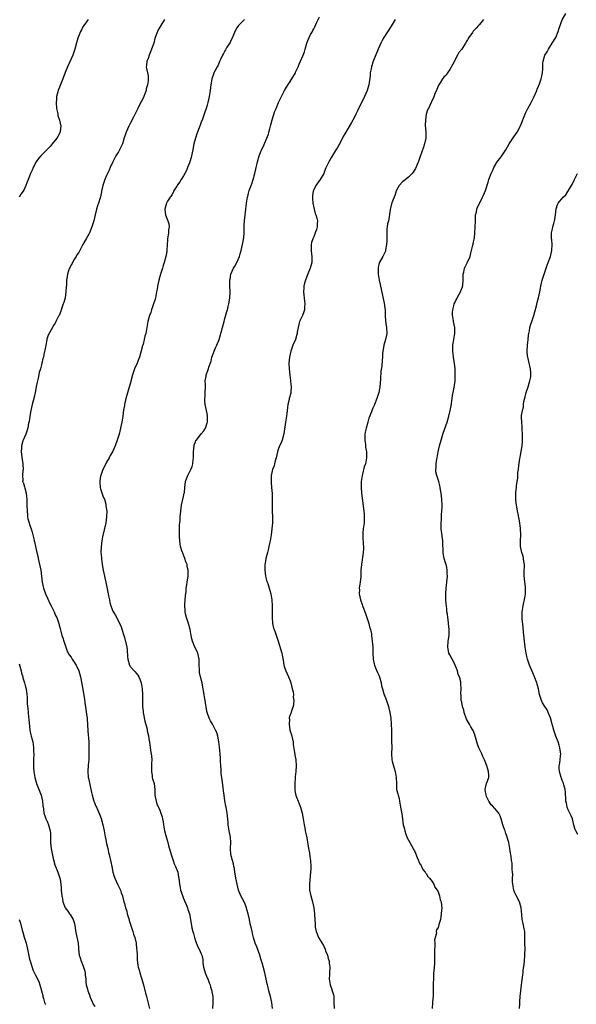
# Model space of a CAD drawing. Units: inches. Extents: x 2619000 to 2622000, y 1479000 to 1482000.
# Drawn here: x 2621646 to 2621834, y 1480880 to 1481213 of the extents above; entities that cross this region are included whole.
import ezdxf

# ---------------------------------------------------------------- set-up
doc = ezdxf.new("R2010")
doc.units = ezdxf.units.IN
doc.header["$MEASUREMENT"] = 0
doc.layers.add('LD26191479_10ft', color=91, linetype='Continuous')

msp = doc.modelspace()

# ---------------------------------------------------------------- linework, layer by layer
at = {"layer": 'LD26191479_10ft'}
for points, elevation in [([(2621814.55, 1480879), (2621814.64, 1480880.64), (2621814.7, 1480881.3), (2621814.8, 1480883), (2621814.96, 1480884.96), (2621815.16, 1480887), (2621815.62, 1480890.38), (2621815.74, 1480891), (2621815.81, 1480891.81), (2621816.09, 1480893.91), (2621816.17, 1480895), (2621816.39, 1480897), (2621816.39, 1480897.61), (2621816.44, 1480899), (2621816.37, 1480901), (2621816.38, 1480903), (2621816.29, 1480904.29), (2621816.28, 1480905), (2621816.13, 1480905.87), (2621815.75, 1480907.75), (2621815.48, 1480909), (2621815.28, 1480910.72), (2621815.09, 1480913), (2621814.54, 1480915), (2621813.35, 1480917.35), (2621813, 1480918.1), (2621812.62, 1480919), (2621812.25, 1480921), (2621812.21, 1480921.79), (2621812.22, 1480923), (2621812.28, 1480924.28), (2621812.22, 1480925), (2621812.09, 1480925.91), (2621812.08, 1480927), (2621812.03, 1480928.03), (2621811.85, 1480929), (2621811.71, 1480930.29), (2621811.6, 1480931), (2621811.45, 1480931.45), (2621811.28, 1480933), (2621810.89, 1480935), (2621810.46, 1480936.46), (2621810.33, 1480937), (2621809.95, 1480938.05), (2621809.64, 1480939), (2621809.5, 1480939.5), (2621808.95, 1480941.05), (2621808.39, 1480943), (2621808.03, 1480944.03), (2621807.51, 1480945), (2621807, 1480945.68), (2621805.42, 1480947.42), (2621805, 1480947.82), (2621804.2, 1480949), (2621803.4, 1480950.6), (2621803.22, 1480951), (2621803.22, 1480951.22), (2621803, 1480952.21), (2621802.92, 1480952.92), (2621802.89, 1480953), (2621802.88, 1480953.12), (2621803, 1480953.57), (2621803.43, 1480955), (2621803.57, 1480955.57), (2621804.14, 1480957), (2621804.22, 1480957.78), (2621804.09, 1480959), (2621803.8, 1480959.8), (2621803.53, 1480961), (2621802.68, 1480963), (2621802.1, 1480964.1), (2621801.75, 1480965), (2621801, 1480966.56), (2621800.8, 1480967), (2621800.3, 1480968.3), (2621800.07, 1480969), (2621799.41, 1480971.41), (2621798.85, 1480972.85), (2621798.14, 1480974.14), (2621797.6, 1480975), (2621796.66, 1480976.66), (2621795.85, 1480979), (2621795.75, 1480979.75), (2621795.31, 1480981), (2621795, 1480982.46), (2621794.86, 1480983), (2621794.78, 1480984.78), (2621794.7, 1480985), (2621794.67, 1480985.33), (2621794.82, 1480987), (2621794.73, 1480988.73), (2621794.73, 1480989), (2621794.69, 1480989.31), (2621794.22, 1480991), (2621793.84, 1480991.84), (2621793.59, 1480993), (2621793, 1480994.44), (2621792.8, 1480995), (2621792.21, 1480996.21), (2621791.74, 1480997), (2621791, 1480998.39), (2621790.7, 1480999), (2621790.44, 1481000.44), (2621790.3, 1481001), (2621790.46, 1481003), (2621790.71, 1481005), (2621790.74, 1481007), (2621790.56, 1481009), (2621790.4, 1481010.4), (2621790.3, 1481011), (2621790.17, 1481012.17), (2621790.03, 1481013), (2621789.93, 1481013.93), (2621789.75, 1481015.75), (2621789.68, 1481017), (2621789.66, 1481019), (2621789.8, 1481021), (2621789.88, 1481021.88), (2621790.02, 1481023), (2621790.17, 1481025), (2621790.11, 1481025.89), (2621790.1, 1481027), (2621789.97, 1481027.97), (2621789.7, 1481029), (2621789.57, 1481029.57), (2621789.06, 1481031), (2621788.75, 1481032.75), (2621788.72, 1481033), (2621788.64, 1481036.64), (2621788.62, 1481037), (2621788.2, 1481040.2), (2621788.11, 1481041), (2621788.07, 1481043), (2621788.15, 1481044.15), (2621788.19, 1481045.81), (2621788.29, 1481047), (2621788.35, 1481048.35), (2621788.36, 1481049), (2621788.29, 1481051), (2621788.05, 1481053), (2621787.83, 1481054.16), (2621787.72, 1481055), (2621787.65, 1481055.65), (2621787.29, 1481057), (2621786.6, 1481059), (2621786.22, 1481060.22), (2621786.21, 1481061), (2621786.39, 1481061.61), (2621786.35, 1481063), (2621786.56, 1481064.56), (2621786.67, 1481065), (2621787.01, 1481067), (2621787.47, 1481069), (2621788.02, 1481071), (2621788.74, 1481073.26), (2621790.07, 1481077), (2621790.67, 1481079), (2621791.14, 1481081), (2621791.43, 1481082.57), (2621791.77, 1481085), (2621791.94, 1481086.06), (2621792.12, 1481087), (2621792.62, 1481089.38), (2621792.82, 1481091), (2621792.83, 1481092.83), (2621792.85, 1481093), (2621792.74, 1481095), (2621792.55, 1481097), (2621792.46, 1481097.54), (2621792.28, 1481099), (2621792.16, 1481100.16), (2621792.02, 1481101), (2621791.98, 1481102.02), (2621791.99, 1481103), (2621792.2, 1481104.2), (2621792.32, 1481105), (2621792.71, 1481107), (2621792.68, 1481108.68), (2621792.69, 1481109), (2621792.28, 1481111), (2621792.14, 1481112.14), (2621791.93, 1481113), (2621791.91, 1481114.09), (2621791.97, 1481115), (2621792.3, 1481116.3), (2621792.5, 1481117), (2621792.68, 1481117.32), (2621793, 1481118.1), (2621793.32, 1481118.68), (2621793.46, 1481119), (2621793.99, 1481119.99), (2621794.57, 1481121), (2621794.67, 1481121.33), (2621795.23, 1481122.77), (2621795.29, 1481123), (2621795.33, 1481123.33), (2621795.49, 1481125), (2621795.47, 1481126.53), (2621795.52, 1481127), (2621795.72, 1481127.72), (2621795.96, 1481129), (2621797, 1481131.01), (2621797.81, 1481133), (2621798.09, 1481134.09), (2621798.36, 1481135), (2621798.79, 1481136.79), (2621798.84, 1481137.16), (2621799, 1481137.9), (2621799.17, 1481138.83), (2621799.23, 1481139), (2621799.28, 1481139.28), (2621799.48, 1481141), (2621799.59, 1481143), (2621799.61, 1481145), (2621799.66, 1481146.34), (2621799.72, 1481147), (2621799.98, 1481147.98), (2621800.14, 1481149), (2621800.37, 1481149.63), (2621801, 1481150.88), (2621801.98, 1481153), (2621802.33, 1481153.67), (2621803, 1481155.22), (2621803.95, 1481158.05), (2621804.22, 1481159), (2621804.95, 1481161), (2621805.58, 1481162.42), (2621805.83, 1481163), (2621806.96, 1481165), (2621807.93, 1481166.07), (2621808.61, 1481167), (2621809.9, 1481169), (2621811, 1481171.05), (2621812.6, 1481173.4), (2621813.73, 1481175), (2621814.89, 1481177.11), (2621816.56, 1481181.44), (2621817.23, 1481182.77), (2621818.43, 1481185), (2621819.45, 1481187), (2621820.35, 1481189), (2621820.53, 1481189.47), (2621821, 1481190.55), (2621821.29, 1481191.29), (2621821.88, 1481193), (2621822.06, 1481193.94), (2621822.34, 1481195), (2621822.39, 1481196.39), (2621822.42, 1481197), (2621822.42, 1481198.42), (2621822.49, 1481199), (2621823.1, 1481201), (2621823.84, 1481202.16), (2621824.28, 1481203), (2621825.62, 1481205), (2621826.77, 1481207), (2621827.61, 1481209), (2621827.93, 1481210.07), (2621829, 1481212.96), (2621830.19, 1481215)], 9790), ([(2621668.78, 1481213), (2621667.28, 1481211), (2621667, 1481210.5), (2621666.51, 1481209.49), (2621666.24, 1481209), (2621665.33, 1481206.67), (2621664.88, 1481205.12), (2621664.31, 1481203), (2621663.62, 1481201), (2621662.51, 1481198.51), (2621661.8, 1481197), (2621661, 1481195.08), (2621660.21, 1481193), (2621658.66, 1481189), (2621658.55, 1481188.55), (2621658.13, 1481187), (2621658.04, 1481185.96), (2621657.99, 1481185), (2621658.13, 1481183), (2621658.4, 1481181.6), (2621658.49, 1481181), (2621658.58, 1481180.58), (2621659.07, 1481179), (2621659.52, 1481177), (2621659.32, 1481175.32), (2621659.26, 1481175), (2621658.47, 1481173.53), (2621658.21, 1481173), (2621656.66, 1481171), (2621655.9, 1481170.1), (2621654.91, 1481169.09), (2621652.73, 1481167), (2621651.94, 1481166.06), (2621651.18, 1481165), (2621650.19, 1481163), (2621649.83, 1481162.17), (2621649.33, 1481161), (2621649, 1481160.11), (2621648.52, 1481159), (2621648.09, 1481157.91), (2621647.75, 1481157), (2621647, 1481155.33), (2621646.8, 1481155), (2621645.98, 1481154.02), (2621645.43, 1481153)], 9730), ([(2621694.6, 1481213), (2621693.34, 1481211), (2621693, 1481210.43), (2621692.45, 1481209.55), (2621692.18, 1481209), (2621691.8, 1481207.8), (2621691.35, 1481206.65), (2621690.92, 1481205), (2621690.21, 1481203), (2621689.89, 1481202.11), (2621689.38, 1481201), (2621689, 1481199.91), (2621688.61, 1481199), (2621688.52, 1481197.48), (2621688.37, 1481197), (2621688.46, 1481196.46), (2621688.85, 1481195), (2621689, 1481193.97), (2621689.1, 1481193), (2621689, 1481192.27), (2621688.85, 1481191), (2621688.39, 1481189.61), (2621688.34, 1481189), (2621687.97, 1481187.97), (2621687.58, 1481187), (2621687, 1481185.8), (2621686.71, 1481185.29), (2621685.53, 1481183), (2621685, 1481181.88), (2621684.08, 1481180.08), (2621683, 1481177.87), (2621682.53, 1481177), (2621681.6, 1481175), (2621680.99, 1481173.01), (2621680.4, 1481171), (2621679.42, 1481169), (2621679, 1481168.36), (2621678.17, 1481167), (2621677.06, 1481165), (2621676.18, 1481163), (2621675.85, 1481162.15), (2621675, 1481160.35), (2621674.43, 1481159), (2621674.05, 1481157.95), (2621673.73, 1481157), (2621673.26, 1481155), (2621673.23, 1481154.77), (2621672.89, 1481153.11), (2621672.79, 1481152.79), (2621672.28, 1481151), (2621671.96, 1481150.04), (2621671.64, 1481149), (2621671.12, 1481147), (2621670.64, 1481145), (2621670.03, 1481143), (2621669.22, 1481141), (2621669, 1481140.56), (2621668.15, 1481139), (2621667, 1481137.07), (2621665.65, 1481134.35), (2621665, 1481133.54), (2621664.71, 1481133), (2621664.21, 1481132.21), (2621663.49, 1481131), (2621663.35, 1481130.65), (2621663, 1481130.11), (2621662.67, 1481129.33), (2621662.48, 1481129), (2621662.16, 1481128.16), (2621661.83, 1481127), (2621661.55, 1481125.55), (2621661.49, 1481125), (2621661.4, 1481123.4), (2621661.39, 1481122.61), (2621661.28, 1481121), (2621660.95, 1481119), (2621660.53, 1481117.47), (2621660.38, 1481117), (2621660.03, 1481116.03), (2621659.52, 1481114.48), (2621658.94, 1481113.06), (2621658.78, 1481112.78), (2621657.89, 1481111), (2621657.58, 1481110.42), (2621657, 1481109.52), (2621656.81, 1481109.19), (2621656.69, 1481109), (2621655.37, 1481106.64), (2621654.86, 1481105.14), (2621654.82, 1481104.82), (2621654.44, 1481103), (2621654.34, 1481102.34), (2621653.83, 1481099.83), (2621653.64, 1481099), (2621653.5, 1481098.5), (2621653.16, 1481097), (2621653, 1481096.38), (2621652.64, 1481095), (2621652.23, 1481093.77), (2621651.85, 1481091.85), (2621651.62, 1481091), (2621651.5, 1481090.5), (2621651.24, 1481089), (2621650.84, 1481087), (2621650.49, 1481085.51), (2621649.85, 1481083), (2621649.39, 1481081), (2621649.02, 1481079), (2621648.79, 1481077.21), (2621648.66, 1481076.66), (2621648.38, 1481075), (2621648.07, 1481073.93), (2621647.7, 1481073), (2621646.79, 1481071), (2621646.74, 1481070.74), (2621646.26, 1481069), (2621646.27, 1481068.27), (2621646.18, 1481067), (2621646.46, 1481064.46), (2621646.72, 1481063), (2621646.7, 1481062.7), (2621646.79, 1481061), (2621646.72, 1481060.72), (2621646.57, 1481059), (2621646.66, 1481057.34), (2621646.64, 1481057), (2621646.76, 1481056.76), (2621647, 1481056), (2621647.23, 1481055.23), (2621647.32, 1481054.68), (2621647.77, 1481053), (2621647.95, 1481051.95), (2621648.02, 1481051), (2621648.03, 1481049.97), (2621648.08, 1481049), (2621648.11, 1481047), (2621648.24, 1481045.76), (2621648.28, 1481045), (2621648.37, 1481044.37), (2621648.8, 1481043), (2621649, 1481042.41), (2621649.53, 1481041), (2621649.82, 1481039.82), (2621650.07, 1481039), (2621650.39, 1481037.61), (2621650.51, 1481037), (2621650.61, 1481036.61), (2621650.94, 1481035), (2621651.38, 1481033), (2621651.73, 1481031.73), (2621651.84, 1481031), (2621652.07, 1481029.93), (2621652.47, 1481028.47), (2621652.77, 1481027), (2621653.03, 1481025), (2621653.23, 1481023), (2621653.66, 1481021), (2621654.41, 1481019), (2621655, 1481017.62), (2621655.82, 1481015.82), (2621656.22, 1481015), (2621657.24, 1481013), (2621657.78, 1481011.78), (2621658.17, 1481011), (2621658.86, 1481009), (2621659, 1481008.49), (2621659.28, 1481007.28), (2621659.53, 1481006.47), (2621659.91, 1481005), (2621660.19, 1481004.19), (2621660.54, 1481003), (2621661, 1481001.75), (2621661.22, 1481001), (2621661.72, 1480999.72), (2621662.41, 1480998.41), (2621663, 1480997.6), (2621663.4, 1480997), (2621663.99, 1480995.99), (2621664.7, 1480995), (2621665.62, 1480993), (2621666.2, 1480991), (2621666.66, 1480988.66), (2621667.5, 1480983.5), (2621667.66, 1480982.34), (2621668.03, 1480980.03), (2621668.35, 1480977.65), (2621668.45, 1480977), (2621668.49, 1480976.49), (2621668.58, 1480975), (2621668.64, 1480972.64), (2621668.96, 1480969.04), (2621669.02, 1480967.02), (2621669.05, 1480965.05), (2621669.04, 1480962.96), (2621668.83, 1480961.17), (2621668.63, 1480959), (2621668.81, 1480957), (2621668.84, 1480956.84), (2621669, 1480956.14), (2621669.24, 1480955.24), (2621669.34, 1480954.66), (2621669.95, 1480951.95), (2621670.11, 1480951), (2621670.3, 1480950.3), (2621670.69, 1480949), (2621670.76, 1480948.76), (2621671.36, 1480947.36), (2621671.54, 1480947), (2621672.64, 1480944.64), (2621673.16, 1480943.16), (2621673.74, 1480941), (2621674.18, 1480939), (2621674.55, 1480937), (2621674.6, 1480936.6), (2621675, 1480934.7), (2621675.39, 1480933), (2621675.67, 1480931.67), (2621675.91, 1480931), (2621676.49, 1480928.49), (2621676.72, 1480927), (2621677.11, 1480925), (2621677.56, 1480923.56), (2621677.75, 1480923), (2621678.7, 1480921), (2621679.46, 1480919.46), (2621679.66, 1480919), (2621679.98, 1480918.02), (2621680.35, 1480917), (2621680.5, 1480916.5), (2621680.84, 1480915), (2621681, 1480914.46), (2621681.37, 1480913), (2621681.82, 1480911.82), (2621682, 1480911), (2621682.41, 1480909.59), (2621682.6, 1480909), (2621682.67, 1480908.67), (2621683.18, 1480907), (2621683.3, 1480906.7), (2621683.85, 1480905), (2621684.09, 1480904.09), (2621684.51, 1480903), (2621684.95, 1480901.05), (2621685.16, 1480899.16), (2621685.26, 1480898.74), (2621685.34, 1480897), (2621685.35, 1480895.35), (2621685.58, 1480893.58), (2621685.63, 1480893), (2621686, 1480892), (2621686.19, 1480891), (2621686.79, 1480889.21), (2621686.91, 1480888.91), (2621687.37, 1480887.37), (2621687.44, 1480887), (2621688.13, 1480884.13), (2621688.44, 1480883), (2621689.48, 1480879)], 9740), ([(2621721.62, 1481213), (2621719.59, 1481211), (2621719.33, 1481210.67), (2621719, 1481210.19), (2621718.54, 1481209.46), (2621717.84, 1481207.84), (2621717.5, 1481207), (2621717, 1481205.95), (2621716.71, 1481205.29), (2621715.67, 1481203.67), (2621715.29, 1481203), (2621715.2, 1481202.8), (2621715, 1481202.48), (2621714.5, 1481201.5), (2621714.21, 1481201), (2621713.5, 1481199.5), (2621713.2, 1481198.8), (2621713, 1481198.45), (2621712.58, 1481197.42), (2621712.32, 1481197), (2621711.28, 1481195), (2621711, 1481194.26), (2621710.61, 1481193), (2621710.24, 1481191), (2621710.09, 1481190.09), (2621709.95, 1481189), (2621709.74, 1481187.74), (2621709.65, 1481187), (2621709.56, 1481186.44), (2621709.25, 1481185), (2621709, 1481184.09), (2621708.67, 1481183), (2621708.23, 1481181.77), (2621707.39, 1481179.39), (2621707, 1481178.32), (2621706.66, 1481177.34), (2621705.55, 1481174.45), (2621705, 1481173), (2621704.46, 1481171), (2621704.21, 1481169.79), (2621704.09, 1481169), (2621703.69, 1481167), (2621703.54, 1481166.46), (2621703.12, 1481165), (2621703, 1481164.65), (2621702.38, 1481163), (2621701.98, 1481162.02), (2621701.43, 1481161), (2621701, 1481160.23), (2621700.21, 1481159), (2621699.75, 1481158.25), (2621699, 1481157.16), (2621698.7, 1481156.7), (2621697.66, 1481155), (2621697.45, 1481154.55), (2621697, 1481153.84), (2621696.71, 1481153.29), (2621696.48, 1481153), (2621695.64, 1481151.63), (2621695.28, 1481151), (2621695, 1481150.2), (2621694.63, 1481149), (2621694.71, 1481148.71), (2621694.9, 1481147), (2621695.68, 1481145), (2621696, 1481144), (2621696.1, 1481143), (2621695.97, 1481142.03), (2621695.93, 1481141), (2621695.56, 1481139), (2621695.55, 1481138.45), (2621695.42, 1481137), (2621695.39, 1481135), (2621695.32, 1481134.68), (2621695.07, 1481133), (2621694.48, 1481131), (2621694.09, 1481129.9), (2621693.85, 1481129), (2621693.25, 1481127), (2621692.69, 1481125), (2621692.26, 1481123), (2621692.09, 1481121.91), (2621691.91, 1481121), (2621691.48, 1481119), (2621691.38, 1481118.62), (2621690.9, 1481117), (2621690.21, 1481115), (2621689.92, 1481114.08), (2621689.5, 1481113), (2621688.99, 1481111), (2621688.63, 1481109), (2621688.23, 1481107), (2621687.97, 1481106.03), (2621687.74, 1481105), (2621687.34, 1481103.34), (2621687.18, 1481102.82), (2621686.62, 1481100.62), (2621686.11, 1481099), (2621685.79, 1481098.21), (2621685.35, 1481097), (2621684.48, 1481095), (2621683.77, 1481093), (2621683.29, 1481091.29), (2621683.2, 1481090.8), (2621682.79, 1481089.21), (2621682.56, 1481088.56), (2621681.87, 1481086.13), (2621681.52, 1481085), (2621681.04, 1481082.96), (2621681, 1481082.71), (2621680.76, 1481081.24), (2621680.46, 1481079), (2621680.15, 1481077), (2621679.73, 1481075), (2621679.22, 1481073), (2621678.62, 1481071), (2621677.87, 1481069), (2621676.95, 1481067), (2621676.25, 1481065.75), (2621675.87, 1481065), (2621675, 1481063.46), (2621674.14, 1481061.86), (2621673.78, 1481061), (2621673.04, 1481059), (2621673, 1481058.79), (2621672.77, 1481057.23), (2621672.75, 1481057), (2621672.75, 1481056.75), (2621672.87, 1481055), (2621673, 1481054.47), (2621673.86, 1481051.86), (2621674.25, 1481051), (2621674.71, 1481049.29), (2621674.77, 1481049), (2621674.78, 1481048.78), (2621675.04, 1481046.96), (2621675.01, 1481045), (2621674.7, 1481043), (2621673.65, 1481038.35), (2621673.4, 1481037), (2621673.12, 1481034.88), (2621673.08, 1481033), (2621673.23, 1481031.23), (2621673.25, 1481030.75), (2621673.48, 1481029), (2621673.81, 1481027), (2621674.26, 1481025), (2621674.42, 1481024.42), (2621674.75, 1481023), (2621675.51, 1481019), (2621675.67, 1481018.33), (2621675.93, 1481017), (2621676.06, 1481016.06), (2621676.42, 1481015), (2621677.16, 1481013.16), (2621677.9, 1481011.9), (2621679, 1481009.84), (2621679.9, 1481007.9), (2621680.73, 1481005.27), (2621680.83, 1481005), (2621681, 1481004.34), (2621681.32, 1481003.32), (2621681.4, 1481003), (2621681.48, 1481002.52), (2621681.82, 1481001), (2621681.99, 1480999.99), (2621682.11, 1480997.89), (2621682.22, 1480997), (2621682.74, 1480995), (2621683, 1480994.55), (2621684.37, 1480993), (2621684.69, 1480992.69), (2621685, 1480992.3), (2621685.61, 1480991.61), (2621685.94, 1480991), (2621686.27, 1480990.27), (2621686.69, 1480989), (2621687.02, 1480987), (2621687.11, 1480985), (2621687.1, 1480982.9), (2621687.16, 1480981), (2621687.38, 1480979.38), (2621687.4, 1480979), (2621687.98, 1480975.98), (2621688.66, 1480973.34), (2621688.72, 1480973), (2621688.75, 1480972.75), (2621689.11, 1480971.11), (2621689.15, 1480971), (2621689.37, 1480969.37), (2621689.45, 1480969), (2621689.85, 1480966.15), (2621690.06, 1480965), (2621690.17, 1480964.17), (2621690.24, 1480963), (2621690.18, 1480961.82), (2621690.19, 1480961), (2621690.13, 1480959), (2621690.39, 1480957.61), (2621690.45, 1480957), (2621690.55, 1480956.55), (2621691.04, 1480955), (2621691.3, 1480953), (2621691.32, 1480951.32), (2621691.35, 1480951), (2621691.47, 1480950.53), (2621691.71, 1480949), (2621692.02, 1480948.02), (2621692.53, 1480947), (2621693, 1480945.94), (2621693.36, 1480945), (2621693.74, 1480943.74), (2621693.88, 1480943), (2621694.09, 1480942.09), (2621694.24, 1480941), (2621694.61, 1480939), (2621695.1, 1480937), (2621695.54, 1480935.54), (2621695.92, 1480934.08), (2621696.79, 1480931), (2621697.45, 1480929), (2621697.88, 1480927.88), (2621698.26, 1480927), (2621699.03, 1480925), (2621699.34, 1480923.34), (2621699.41, 1480923), (2621699.6, 1480921), (2621699.85, 1480919.85), (2621700.02, 1480919), (2621700.53, 1480917.47), (2621701, 1480916.17), (2621701.33, 1480915.33), (2621701.84, 1480914.16), (2621702.29, 1480913), (2621702.47, 1480912.47), (2621703.03, 1480911), (2621703.4, 1480909), (2621703.61, 1480907.61), (2621703.65, 1480907), (2621703.77, 1480906.23), (2621704.09, 1480905), (2621704.35, 1480904.35), (2621704.66, 1480903), (2621705, 1480901.85), (2621705.8, 1480899.8), (2621706.26, 1480899), (2621707, 1480897.41), (2621707.16, 1480897), (2621707.49, 1480895.49), (2621707.57, 1480894.43), (2621707.79, 1480893), (2621708.34, 1480891), (2621709, 1480889.38), (2621709.18, 1480889), (2621709.69, 1480887.69), (2621709.98, 1480887), (2621710.16, 1480886.16), (2621710.55, 1480885), (2621710.58, 1480884.58), (2621710.87, 1480883), (2621710.88, 1480880.88), (2621710.79, 1480879)], 9750), ([(2621731.07, 1480879), (2621730.82, 1480881), (2621730.35, 1480883), (2621729.81, 1480885), (2621729.46, 1480886.54), (2621729.36, 1480887), (2621729.32, 1480887.32), (2621728.49, 1480891), (2621727.55, 1480894.45), (2621727.28, 1480895.28), (2621726.8, 1480897), (2621725.76, 1480899.76), (2621725.25, 1480901), (2621724.62, 1480903), (2621724.31, 1480904.31), (2621724.18, 1480905), (2621723.95, 1480906.05), (2621723.56, 1480907.56), (2621723.25, 1480909), (2621722.86, 1480911), (2621722.44, 1480912.44), (2621722.3, 1480913), (2621721.8, 1480914.2), (2621721.44, 1480915), (2621720.42, 1480917), (2621719.6, 1480919), (2621719.1, 1480921), (2621718.73, 1480923), (2621718.5, 1480924.5), (2621718.39, 1480925), (2621718.23, 1480926.23), (2621718.04, 1480927), (2621717.9, 1480927.9), (2621717.56, 1480929), (2621717.03, 1480931), (2621716.92, 1480933.08), (2621717.02, 1480935), (2621716.85, 1480936.85), (2621716.43, 1480939), (2621716.14, 1480941), (2621716.04, 1480941.96), (2621715.91, 1480943.91), (2621715.79, 1480945), (2621715.46, 1480947), (2621715.35, 1480947.35), (2621715, 1480949.11), (2621714.7, 1480951), (2621714.49, 1480952.49), (2621714.35, 1480953.65), (2621713.91, 1480957), (2621713.77, 1480958.23), (2621713.7, 1480959), (2621713.69, 1480959.69), (2621713.59, 1480961), (2621713.52, 1480962.48), (2621713.51, 1480963.51), (2621713.41, 1480965), (2621713.2, 1480967.2), (2621712.95, 1480969), (2621712.55, 1480971), (2621712.2, 1480972.2), (2621711.86, 1480973), (2621710.78, 1480975), (2621710.1, 1480976.1), (2621709.68, 1480977), (2621709, 1480978.91), (2621708.68, 1480980.68), (2621708.63, 1480981), (2621708.53, 1480981.47), (2621708.28, 1480983), (2621708.14, 1480984.14), (2621707.92, 1480985), (2621707.7, 1480986.3), (2621707.64, 1480987), (2621707.57, 1480987.57), (2621707.31, 1480989), (2621706.77, 1480991), (2621706.45, 1480992.45), (2621706.36, 1480993), (2621706.36, 1480993.64), (2621706.33, 1480995), (2621706.31, 1480997), (2621706.04, 1480997.96), (2621705.8, 1480999), (2621705.56, 1480999.56), (2621704.82, 1481001), (2621703.99, 1481003), (2621703.81, 1481003.81), (2621703.58, 1481005), (2621703.23, 1481007), (2621702.64, 1481009), (2621701.95, 1481011), (2621701.79, 1481011.79), (2621701.5, 1481013), (2621701.5, 1481013.5), (2621701.43, 1481015), (2621701.49, 1481015.49), (2621701.66, 1481018.34), (2621701.84, 1481019.84), (2621701.9, 1481021), (2621702.07, 1481022.07), (2621702.18, 1481023), (2621702.43, 1481024.43), (2621702.54, 1481025), (2621702.6, 1481025.4), (2621702.6, 1481027), (2621702.26, 1481028.26), (2621702.18, 1481029), (2621701.83, 1481029.83), (2621701.45, 1481031), (2621700.73, 1481032.73), (2621700.47, 1481033.53), (2621700.03, 1481035), (2621699.92, 1481035.92), (2621699.7, 1481037), (2621699.6, 1481038.4), (2621699.59, 1481039), (2621699.62, 1481039.62), (2621699.61, 1481041), (2621699.67, 1481042.33), (2621699.81, 1481043.81), (2621699.89, 1481045), (2621700.07, 1481047), (2621700.35, 1481049), (2621701, 1481051.97), (2621701.25, 1481053), (2621701.28, 1481053.28), (2621701.42, 1481055), (2621701.66, 1481057), (2621702.06, 1481057.94), (2621702.41, 1481059), (2621703.43, 1481061), (2621703.92, 1481062.08), (2621704.17, 1481063), (2621704.25, 1481064.25), (2621704.37, 1481065), (2621704.39, 1481065.61), (2621704.35, 1481067), (2621704.54, 1481069), (2621704.63, 1481069.37), (2621705, 1481070.39), (2621705.2, 1481070.8), (2621705.33, 1481071), (2621707, 1481073.06), (2621707.89, 1481074.11), (2621708.4, 1481075), (2621709, 1481076.79), (2621709.05, 1481077), (2621709.14, 1481079), (2621709.13, 1481079.13), (2621709, 1481079.97), (2621708.82, 1481081), (2621708.32, 1481083), (2621708.21, 1481084.21), (2621708.18, 1481085), (2621708.27, 1481085.73), (2621708.36, 1481087), (2621708.43, 1481089), (2621708.39, 1481089.61), (2621708.36, 1481091), (2621708.6, 1481092.6), (2621708.64, 1481093), (2621709.43, 1481095), (2621709.55, 1481095.55), (2621710.32, 1481097.68), (2621710.56, 1481099), (2621711, 1481100.08), (2621711.33, 1481101), (2621711.86, 1481102.14), (2621712.24, 1481103), (2621713.03, 1481105), (2621713.46, 1481106.54), (2621713.61, 1481107), (2621714.14, 1481109), (2621714.69, 1481111), (2621715, 1481112.06), (2621715.63, 1481114.37), (2621715.82, 1481115), (2621716.13, 1481116.13), (2621716.33, 1481117), (2621716.4, 1481117.6), (2621716.68, 1481119), (2621716.75, 1481120.75), (2621716.75, 1481121), (2621716.65, 1481123), (2621716.62, 1481124.62), (2621716.63, 1481125), (2621716.71, 1481125.29), (2621717.01, 1481127), (2621717.94, 1481129), (2621718.33, 1481129.67), (2621719.05, 1481130.95), (2621719.87, 1481133), (2621720.12, 1481133.88), (2621720.48, 1481135), (2621720.98, 1481136.98), (2621721.23, 1481138.77), (2621721.29, 1481139), (2621721.34, 1481139.34), (2621721.44, 1481141), (2621721.45, 1481142.55), (2621721.51, 1481143.51), (2621721.56, 1481145), (2621721.81, 1481147), (2621721.95, 1481147.95), (2621722.08, 1481149), (2621722.14, 1481149.86), (2621722.3, 1481151), (2621722.64, 1481153), (2621722.72, 1481153.28), (2621723, 1481154.4), (2621723.22, 1481155.22), (2621723.81, 1481157), (2621724.17, 1481157.83), (2621724.49, 1481159), (2621725.08, 1481161), (2621725.47, 1481162.53), (2621725.98, 1481165), (2621726.56, 1481167), (2621727, 1481168.09), (2621727.4, 1481169), (2621727.93, 1481170.07), (2621729.66, 1481174.34), (2621729.86, 1481175), (2621730.15, 1481176.15), (2621730.55, 1481177.45), (2621731, 1481179.18), (2621731.91, 1481182.09), (2621732.25, 1481183), (2621733.09, 1481185), (2621734.08, 1481187), (2621735.14, 1481189), (2621735.82, 1481190.18), (2621737.63, 1481193), (2621738.79, 1481195), (2621739, 1481195.42), (2621739.71, 1481197), (2621740.07, 1481197.93), (2621740.57, 1481199), (2621741.41, 1481201), (2621741.84, 1481202.16), (2621742.12, 1481203), (2621742.69, 1481205), (2621743, 1481205.92), (2621743.44, 1481207), (2621743.94, 1481207.94), (2621744.53, 1481209), (2621744.7, 1481209.3), (2621745, 1481209.9), (2621745.42, 1481210.58), (2621746.1, 1481212.1), (2621747, 1481213.89)], 9760), ([(2621772.48, 1481213), (2621771.18, 1481210.82), (2621768.71, 1481207), (2621768.09, 1481205.91), (2621767.63, 1481205), (2621766.75, 1481203), (2621765.23, 1481199.23), (2621765, 1481198.61), (2621764.61, 1481197.39), (2621764.5, 1481197), (2621764.37, 1481196.37), (2621764.11, 1481195), (2621764.03, 1481193.97), (2621763.62, 1481191), (2621763.06, 1481189), (2621762.17, 1481187), (2621761, 1481184.61), (2621760.15, 1481183), (2621759.8, 1481182.2), (2621759.2, 1481181), (2621759, 1481180.52), (2621758.18, 1481179), (2621757.79, 1481178.21), (2621755.54, 1481174.46), (2621755, 1481173.46), (2621754.77, 1481173), (2621753.45, 1481170.55), (2621753, 1481169.83), (2621752.71, 1481169.29), (2621751, 1481166.52), (2621750.15, 1481165), (2621749.12, 1481162.88), (2621748.57, 1481161.43), (2621748.38, 1481161), (2621747.22, 1481159), (2621746.22, 1481157.78), (2621745.76, 1481157), (2621745, 1481155.54), (2621744.81, 1481155), (2621744.54, 1481153.46), (2621744.54, 1481153), (2621744.6, 1481152.6), (2621744.7, 1481151), (2621745.14, 1481149), (2621745.51, 1481147.51), (2621745.75, 1481147), (2621746.1, 1481145.9), (2621746.26, 1481145), (2621746.17, 1481144.17), (2621746.19, 1481143), (2621745.93, 1481142.07), (2621745.53, 1481141), (2621745, 1481139.67), (2621744.65, 1481139), (2621744.24, 1481137.76), (2621744.08, 1481137), (2621744.17, 1481136.17), (2621744.13, 1481135), (2621744.26, 1481133.74), (2621744.39, 1481133), (2621744.4, 1481132.4), (2621744.38, 1481131), (2621743.83, 1481129), (2621743, 1481127.18), (2621742.17, 1481125), (2621741.93, 1481123.93), (2621741.67, 1481123), (2621741.61, 1481122.39), (2621741.53, 1481121), (2621741.85, 1481117.85), (2621742, 1481117), (2621741.9, 1481115.9), (2621741.89, 1481115), (2621741.68, 1481114.32), (2621741.16, 1481113), (2621740.22, 1481111), (2621739.95, 1481110.05), (2621739.7, 1481109), (2621739.44, 1481107.44), (2621739.38, 1481107), (2621739.31, 1481106.69), (2621738.81, 1481105), (2621737.98, 1481103), (2621737.24, 1481101), (2621736.77, 1481099), (2621736.6, 1481097), (2621736.66, 1481095), (2621736.87, 1481092.87), (2621737.12, 1481091.12), (2621737.19, 1481090.81), (2621737.39, 1481089), (2621737.25, 1481087.25), (2621737.26, 1481087), (2621737.22, 1481086.78), (2621736.72, 1481085), (2621736.66, 1481084.66), (2621736.27, 1481083), (2621736.1, 1481081.9), (2621736.05, 1481081), (2621735.93, 1481079.93), (2621735.79, 1481079), (2621735.44, 1481077), (2621734.91, 1481073.09), (2621734.3, 1481071), (2621733.83, 1481069.83), (2621733.46, 1481069), (2621733, 1481067.81), (2621732.77, 1481067), (2621732.28, 1481065), (2621731.98, 1481063.98), (2621731.78, 1481063), (2621731.67, 1481062.33), (2621731.1, 1481061), (2621730.66, 1481059), (2621730.65, 1481057.35), (2621730.62, 1481057), (2621730.64, 1481056.64), (2621730.78, 1481055), (2621730.9, 1481052.9), (2621730.94, 1481050.94), (2621730.94, 1481049), (2621730.99, 1481047), (2621731.06, 1481045), (2621731.06, 1481043), (2621730.89, 1481041), (2621730.62, 1481039), (2621730.4, 1481037.6), (2621730.29, 1481037), (2621730.08, 1481036.08), (2621729.87, 1481035), (2621729.7, 1481034.3), (2621729.33, 1481033), (2621728.81, 1481031), (2621728.55, 1481029.45), (2621728.51, 1481029), (2621728.52, 1481028.52), (2621728.49, 1481027), (2621728.75, 1481025), (2621729.2, 1481023.2), (2621729.45, 1481022.55), (2621729.96, 1481021), (2621730.18, 1481020.18), (2621730.54, 1481019), (2621730.86, 1481017), (2621730.97, 1481015), (2621730.93, 1481011), (2621731.08, 1481009), (2621731.45, 1481007.45), (2621731.58, 1481007), (2621731.94, 1481006.06), (2621733, 1481003.03), (2621734.23, 1480999), (2621734.36, 1480998.36), (2621734.64, 1480996.64), (2621734.86, 1480995), (2621735, 1480994.54), (2621735.53, 1480993), (2621736.45, 1480991), (2621737, 1480989.63), (2621737.23, 1480989), (2621737.56, 1480987.56), (2621737.76, 1480987), (2621738.02, 1480985.98), (2621738.13, 1480985), (2621738.09, 1480984.09), (2621738.25, 1480983), (2621738.21, 1480981.79), (2621738.03, 1480981), (2621737.48, 1480979.48), (2621737.34, 1480979), (2621737.22, 1480978.78), (2621737, 1480978.14), (2621736.73, 1480977.27), (2621736.73, 1480977), (2621736.76, 1480976.76), (2621736.66, 1480975), (2621736.98, 1480972.98), (2621737.46, 1480971.46), (2621738, 1480969), (2621738.1, 1480968.1), (2621738.53, 1480965.47), (2621738.62, 1480964.62), (2621738.92, 1480963), (2621739.1, 1480961), (2621739, 1480959), (2621738.76, 1480957.24), (2621738.75, 1480956.75), (2621738.57, 1480955), (2621738.61, 1480953), (2621738.66, 1480952.66), (2621739, 1480950.93), (2621739.73, 1480949), (2621740.06, 1480948.06), (2621740.52, 1480947), (2621741.08, 1480945), (2621741.45, 1480943), (2621741.77, 1480941), (2621742, 1480940), (2621742.15, 1480939), (2621742.4, 1480937.6), (2621742.65, 1480936.65), (2621743.27, 1480933), (2621743.54, 1480931.54), (2621743.69, 1480930.31), (2621743.91, 1480929), (2621744.02, 1480927), (2621743.99, 1480926.01), (2621743.92, 1480925), (2621743.8, 1480923.8), (2621743.56, 1480921), (2621743.59, 1480919), (2621744.02, 1480917), (2621744.27, 1480916.27), (2621744.63, 1480915), (2621745.01, 1480913), (2621745.23, 1480911), (2621745.24, 1480910.76), (2621745.48, 1480907.47), (2621745.46, 1480907), (2621745.52, 1480906.48), (2621745.8, 1480905), (2621746.18, 1480904.18), (2621746.66, 1480903), (2621748.25, 1480900.25), (2621748.81, 1480899), (2621749, 1480898.5), (2621749.64, 1480897), (2621749.92, 1480895.91), (2621750.22, 1480895), (2621750.27, 1480894.27), (2621750.44, 1480893), (2621750.32, 1480891), (2621750.31, 1480890.31), (2621750.24, 1480889), (2621750.36, 1480888.36), (2621750.59, 1480887), (2621751, 1480885.69), (2621751.27, 1480885), (2621751.63, 1480883.63), (2621751.75, 1480883), (2621751.82, 1480881), (2621751.86, 1480879)], 9770), ([(2621802.36, 1481213), (2621801, 1481211.39), (2621800.66, 1481211), (2621799.85, 1481210.15), (2621798.93, 1481209.07), (2621798.65, 1481208.65), (2621797.46, 1481207), (2621797, 1481206.16), (2621796.55, 1481205.45), (2621796.34, 1481205), (2621795.03, 1481203.03), (2621794.08, 1481201.92), (2621793.6, 1481201), (2621792.06, 1481197.94), (2621791, 1481196.13), (2621790.16, 1481195), (2621789.73, 1481194.27), (2621789, 1481193.59), (2621788.76, 1481193.24), (2621788.55, 1481193), (2621787.69, 1481191.69), (2621787.27, 1481191), (2621787.19, 1481190.81), (2621787, 1481190.5), (2621786.64, 1481189.36), (2621785.92, 1481187.92), (2621785.42, 1481186.58), (2621785, 1481185.74), (2621784.79, 1481185.21), (2621784.65, 1481185), (2621783.76, 1481183), (2621783.5, 1481182.5), (2621783.04, 1481181), (2621782.74, 1481179), (2621782.7, 1481177.3), (2621782.83, 1481175), (2621782.85, 1481173), (2621782.44, 1481171), (2621782.06, 1481169.94), (2621781, 1481166.77), (2621780.55, 1481165.45), (2621779.34, 1481162.66), (2621778.58, 1481161.42), (2621778.24, 1481161), (2621777, 1481159.77), (2621775.45, 1481158.55), (2621775, 1481158.18), (2621773.9, 1481157), (2621773, 1481155.33), (2621772.87, 1481155), (2621772.38, 1481153.62), (2621771.63, 1481151.63), (2621771.24, 1481150.76), (2621770.85, 1481148.85), (2621770.42, 1481145.58), (2621770.23, 1481145), (2621769.97, 1481143.97), (2621769.78, 1481143), (2621769.69, 1481142.31), (2621769.65, 1481141), (2621769.72, 1481139.72), (2621769.7, 1481138.3), (2621769.64, 1481137), (2621769.27, 1481135.27), (2621769.25, 1481135), (2621769.21, 1481134.79), (2621768.59, 1481133.41), (2621768.35, 1481133), (2621767.16, 1481130.84), (2621766.75, 1481129.25), (2621766.72, 1481129), (2621766.73, 1481128.73), (2621766.72, 1481127), (2621767.1, 1481125), (2621767.48, 1481123.48), (2621767.58, 1481123), (2621768.78, 1481117.22), (2621769, 1481115.69), (2621769.1, 1481114.9), (2621769.19, 1481113), (2621769.3, 1481111.3), (2621769.51, 1481109.51), (2621769.6, 1481109), (2621769.67, 1481107), (2621769.58, 1481106.42), (2621769.28, 1481105), (2621768.64, 1481103), (2621768.42, 1481101.58), (2621768.3, 1481101), (2621768.25, 1481100.25), (2621768.25, 1481099), (2621768.17, 1481097.83), (2621767.98, 1481095.98), (2621767.7, 1481094.3), (2621767.58, 1481091.58), (2621767.31, 1481089), (2621766.95, 1481087), (2621766.36, 1481085), (2621765.58, 1481083), (2621765.39, 1481082.61), (2621765, 1481081.7), (2621764.77, 1481081.23), (2621764.53, 1481080.53), (2621763.64, 1481078.36), (2621763.26, 1481077), (2621762.68, 1481075), (2621762.39, 1481073.61), (2621762.29, 1481073), (2621762.25, 1481072.25), (2621762.24, 1481071), (2621762.48, 1481069.52), (2621762.53, 1481068.53), (2621762.82, 1481067), (2621762.85, 1481065.15), (2621762.84, 1481065), (2621762.44, 1481063), (2621762.07, 1481061.93), (2621761.47, 1481059.47), (2621761.34, 1481059), (2621761.07, 1481057), (2621761.06, 1481055), (2621761.19, 1481053), (2621761.35, 1481051.35), (2621761.83, 1481047.83), (2621762, 1481046), (2621762.07, 1481045), (2621762.03, 1481044.03), (2621762.02, 1481043), (2621761.74, 1481041), (2621761.63, 1481039.63), (2621761.56, 1481039), (2621761.61, 1481038.39), (2621761.73, 1481035.73), (2621761.82, 1481035), (2621761.82, 1481034.18), (2621761.75, 1481033), (2621761.12, 1481029), (2621760.97, 1481027), (2621760.93, 1481024.93), (2621760.71, 1481023), (2621760.42, 1481021.58), (2621760.39, 1481021), (2621760.41, 1481020.41), (2621760.34, 1481019), (2621760.77, 1481017), (2621761.41, 1481015.41), (2621761.53, 1481015), (2621761.82, 1481014.18), (2621762.27, 1481013), (2621762.45, 1481012.45), (2621762.96, 1481011), (2621763.6, 1481009), (2621763.86, 1481007.86), (2621764.18, 1481007), (2621764.48, 1481005.52), (2621764.56, 1481005), (2621764.79, 1481003), (2621764.94, 1481001), (2621764.99, 1480999), (2621765.09, 1480997), (2621765.41, 1480995.41), (2621765.52, 1480995), (2621765.91, 1480994.09), (2621766.51, 1480992.51), (2621767, 1480991.53), (2621767.21, 1480991), (2621767.78, 1480989), (2621767.95, 1480987.95), (2621768.2, 1480987), (2621768.71, 1480985.29), (2621768.76, 1480985), (2621768.82, 1480984.82), (2621769, 1480984.44), (2621769.6, 1480983), (2621770.31, 1480981), (2621770.42, 1480980.42), (2621770.77, 1480979), (2621771, 1480977), (2621771.25, 1480973), (2621771.31, 1480969), (2621771.36, 1480967.36), (2621771.31, 1480965), (2621771.38, 1480963), (2621771.48, 1480962.52), (2621771.9, 1480961), (2621772.2, 1480960.2), (2621772.55, 1480959), (2621772.91, 1480957), (2621772.92, 1480955), (2621773, 1480953), (2621773.47, 1480951.47), (2621773.54, 1480951), (2621773.87, 1480949.87), (2621773.99, 1480949), (2621774.34, 1480947), (2621774.79, 1480944.79), (2621775.02, 1480943), (2621775.25, 1480941), (2621775.65, 1480939.65), (2621775.77, 1480939), (2621776.17, 1480937.83), (2621776.62, 1480936.62), (2621777, 1480935.81), (2621777.42, 1480935), (2621778.56, 1480933), (2621778.7, 1480932.7), (2621779, 1480932.2), (2621779.4, 1480931.4), (2621780, 1480930), (2621780.39, 1480929), (2621780.51, 1480928.51), (2621781, 1480927.78), (2621781.25, 1480927.25), (2621781.41, 1480927), (2621781.91, 1480925.91), (2621782.69, 1480925), (2621782.77, 1480924.77), (2621783, 1480924.59), (2621783.59, 1480923.59), (2621784.13, 1480923), (2621785, 1480921.85), (2621785.58, 1480921), (2621785.95, 1480919.95), (2621786.69, 1480919), (2621787, 1480918.37), (2621787.5, 1480917), (2621787.73, 1480915.73), (2621788.04, 1480915), (2621788.21, 1480913.79), (2621788.24, 1480913), (2621788.15, 1480912.15), (2621788.09, 1480911), (2621788, 1480910), (2621787.8, 1480909), (2621787.33, 1480907.33), (2621787.27, 1480907), (2621787.2, 1480906.8), (2621787, 1480906.33), (2621786.48, 1480905.52), (2621786.42, 1480905), (2621786.43, 1480904.43), (2621786, 1480903), (2621785.84, 1480902.16), (2621785.88, 1480901), (2621785.89, 1480899.89), (2621785.81, 1480899), (2621785.76, 1480898.24), (2621785.79, 1480895.79), (2621785.78, 1480895), (2621785.76, 1480894.24), (2621785.69, 1480893), (2621785.53, 1480891.53), (2621785.51, 1480891), (2621785.51, 1480890.49), (2621785.43, 1480889), (2621785.4, 1480887.4), (2621785.38, 1480887), (2621785.34, 1480886.66), (2621785.33, 1480883.33), (2621785.18, 1480881), (2621784.99, 1480879)], 9780), ([(2621834.19, 1480937.81), (2621833.59, 1480939), (2621833.4, 1480939.4), (2621832.93, 1480940.93), (2621832.4, 1480943), (2621832.01, 1480944.01), (2621831, 1480946.12), (2621830.64, 1480947), (2621830.37, 1480948.37), (2621830.22, 1480949), (2621830.21, 1480950.21), (2621830.09, 1480951), (2621830.09, 1480952.09), (2621829.93, 1480953), (2621829.49, 1480954.51), (2621829.4, 1480955), (2621829.31, 1480955.31), (2621829, 1480956.05), (2621828.74, 1480956.74), (2621828.6, 1480957), (2621828.01, 1480959), (2621827.96, 1480959.96), (2621827.98, 1480961), (2621828.17, 1480961.83), (2621828.3, 1480963), (2621828.34, 1480964.34), (2621828.46, 1480965), (2621828.44, 1480965.56), (2621828.2, 1480967), (2621827.89, 1480967.89), (2621827.6, 1480969), (2621826.86, 1480971), (2621826.15, 1480973), (2621825.77, 1480974.23), (2621825.56, 1480975), (2621825.46, 1480975.46), (2621825, 1480977.11), (2621824.27, 1480979), (2621823.86, 1480979.86), (2621823.06, 1480981), (2621822.27, 1480982.27), (2621821.92, 1480983), (2621821.69, 1480983.69), (2621821.34, 1480985), (2621820.94, 1480987), (2621820.54, 1480988.54), (2621820.41, 1480989), (2621819.65, 1480991), (2621819, 1480992.4), (2621817.9, 1480995), (2621817.22, 1480997), (2621817, 1480997.86), (2621816.75, 1480999), (2621816.45, 1481001), (2621816.1, 1481004.1), (2621815.94, 1481006.06), (2621815.77, 1481007.77), (2621815.42, 1481010.58), (2621815.41, 1481011), (2621815.44, 1481011.44), (2621815.44, 1481013), (2621815.64, 1481014.36), (2621815.76, 1481015), (2621816.33, 1481017.67), (2621816.52, 1481019), (2621816.54, 1481020.54), (2621816.58, 1481021), (2621816.56, 1481021.44), (2621816.39, 1481023), (2621816.22, 1481024.22), (2621816.14, 1481025), (2621816.12, 1481027), (2621816.2, 1481028.2), (2621816.2, 1481029), (2621816.04, 1481029.96), (2621815.92, 1481031), (2621815.73, 1481031.73), (2621815.31, 1481033), (2621814.92, 1481035), (2621814.88, 1481037), (2621814.94, 1481038.94), (2621814.9, 1481041.1), (2621814.69, 1481043), (2621814.11, 1481046.11), (2621813.89, 1481047), (2621813.79, 1481047.79), (2621813.51, 1481049), (2621813.29, 1481050.71), (2621813.28, 1481051), (2621813.3, 1481051.3), (2621813.3, 1481053), (2621813.32, 1481053.32), (2621813.49, 1481055), (2621813.51, 1481055.51), (2621813.72, 1481057), (2621813.93, 1481058.08), (2621813.94, 1481059), (2621814.01, 1481060.01), (2621814.2, 1481061), (2621814.35, 1481062.35), (2621814.7, 1481064.7), (2621814.76, 1481065.24), (2621815.14, 1481067.14), (2621815.44, 1481069), (2621815.52, 1481070.48), (2621815.57, 1481071), (2621815.58, 1481071.58), (2621815.53, 1481073), (2621815.43, 1481074.57), (2621815.47, 1481075.47), (2621815.33, 1481077), (2621815.25, 1481078.75), (2621815.26, 1481079.26), (2621815.51, 1481081), (2621815.9, 1481082.1), (2621815.91, 1481083), (2621816.05, 1481084.05), (2621816.44, 1481085.56), (2621816.77, 1481087), (2621817.41, 1481089), (2621817.77, 1481090.23), (2621818.05, 1481091), (2621818.31, 1481092.31), (2621818.41, 1481093), (2621818.35, 1481093.65), (2621818.28, 1481095), (2621818, 1481096), (2621817.76, 1481097), (2621817.44, 1481098.56), (2621817.32, 1481099), (2621817.27, 1481099.27), (2621817.18, 1481101), (2621817.28, 1481103), (2621817.47, 1481105), (2621817.58, 1481106.42), (2621817.68, 1481107), (2621817.89, 1481107.89), (2621818.05, 1481109), (2621818.25, 1481109.75), (2621818.7, 1481111), (2621819.38, 1481113), (2621819.7, 1481114.3), (2621820.27, 1481116.27), (2621820.53, 1481117.47), (2621820.99, 1481119), (2621821.41, 1481121), (2621821.67, 1481122.33), (2621821.78, 1481123), (2621822.23, 1481125), (2621822.83, 1481127), (2621823.9, 1481130.1), (2621824.26, 1481131), (2621825, 1481133), (2621825.51, 1481135), (2621825.6, 1481137), (2621825.41, 1481138.59), (2621825.38, 1481139), (2621825.38, 1481141), (2621825.71, 1481142.29), (2621825.82, 1481143), (2621826.08, 1481144.08), (2621826.36, 1481145), (2621826.47, 1481145.53), (2621826.73, 1481147), (2621826.95, 1481149.05), (2621827.43, 1481150.57), (2621827.65, 1481151), (2621829.29, 1481153), (2621830.15, 1481153.85), (2621832.1, 1481157), (2621832.43, 1481157.57), (2621833.17, 1481159), (2621834.09, 1481161)], 9800), ([(2621645.41, 1480995.41), (2621646.09, 1480993), (2621646.25, 1480992.25), (2621646.65, 1480991), (2621646.7, 1480990.7), (2621647.28, 1480989), (2621647.6, 1480987.6), (2621647.81, 1480987), (2621648.06, 1480985), (2621648.15, 1480984.15), (2621648.15, 1480981.85), (2621648.36, 1480980.36), (2621648.45, 1480979), (2621648.63, 1480977.37), (2621648.68, 1480976.68), (2621649.07, 1480973), (2621649.43, 1480971.43), (2621649.51, 1480971), (2621649.84, 1480969.84), (2621650.04, 1480969), (2621650.19, 1480968.19), (2621650.35, 1480967), (2621650.34, 1480965.66), (2621650.36, 1480965), (2621650.27, 1480963), (2621650.28, 1480961.72), (2621650.25, 1480961), (2621650.28, 1480960.28), (2621650.38, 1480959), (2621650.7, 1480957), (2621651.27, 1480955), (2621652.86, 1480951), (2621653.33, 1480949), (2621653.46, 1480947.46), (2621653.63, 1480946.37), (2621653.81, 1480945), (2621654.1, 1480944.1), (2621654.5, 1480943), (2621655, 1480941.96), (2621655.38, 1480941), (2621655.74, 1480939.74), (2621655.93, 1480939), (2621656.01, 1480937.99), (2621656.06, 1480937), (2621656.06, 1480935), (2621656.19, 1480933.81), (2621656.3, 1480933), (2621657, 1480929.67), (2621657.55, 1480927.55), (2621658.58, 1480925), (2621659.23, 1480923), (2621659.29, 1480922.71), (2621659.52, 1480921), (2621659.61, 1480919.61), (2621659.69, 1480919), (2621659.89, 1480917), (2621660.06, 1480916.06), (2621660.18, 1480915), (2621660.95, 1480913), (2621661.85, 1480911.85), (2621662.45, 1480911), (2621662.7, 1480910.7), (2621663, 1480910.21), (2621663.66, 1480909), (2621664, 1480908), (2621664.23, 1480907), (2621664.66, 1480904.66), (2621665.4, 1480901), (2621665.51, 1480899.51), (2621665.52, 1480899), (2621665.72, 1480897), (2621666.05, 1480896.05), (2621666.39, 1480895), (2621667, 1480893.62), (2621667.23, 1480893), (2621667.65, 1480891.65), (2621667.74, 1480891), (2621667.8, 1480890.2), (2621667.94, 1480889), (2621668.02, 1480888.02), (2621668.14, 1480887), (2621668.53, 1480885.47), (2621668.64, 1480885), (2621669.29, 1480883.29), (2621669.38, 1480883), (2621670.24, 1480881), (2621670.49, 1480880.49), (2621671, 1480879.65)], 9730), ([(2621645.43, 1480909), (2621645.86, 1480907.86), (2621646.5, 1480905.5), (2621646.74, 1480904.74), (2621647.13, 1480903.13), (2621647.78, 1480901), (2621648.33, 1480899), (2621648.62, 1480897.38), (2621649, 1480895.63), (2621649.15, 1480895), (2621649.24, 1480894.76), (2621650.1, 1480892.1), (2621651, 1480890.27), (2621652.14, 1480888.14), (2621652.48, 1480887), (2621653.43, 1480883.43), (2621653.49, 1480883), (2621653.63, 1480882.37), (2621654.05, 1480881), (2621654.31, 1480880.31)], 9720)]:
    msp.add_lwpolyline(points, dxfattribs=dict(at, elevation=elevation))

doc.saveas('drawing.dxf')
